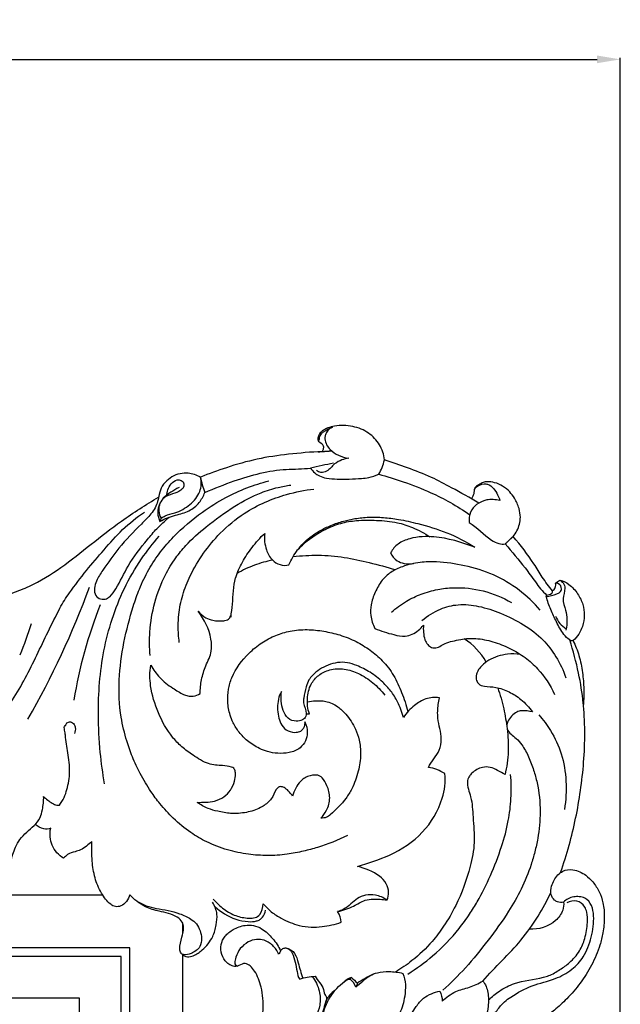
# Model space of a CAD drawing. Units: millimetres. Extents: x -2277 to 5143, y -3282 to 4137.
# Drawn here: x -123 to 58, y 3571 to 3867 of the extents above; entities that cross this region are included whole.
import ezdxf

# ---------------------------------------------------------------- set-up
doc = ezdxf.new("R2010")
doc.units = ezdxf.units.MM
doc.header["$MEASUREMENT"] = 0
doc.styles.add('Arial', font='arial.ttf')
doc.dimstyles.new('Dimension Style 01', dxfattribs={"dimtxt": 10, "dimasz": 7, "dimexe": 0.5, "dimexo": 0.5, "dimgap": 0.25, "dimtad": 1, "dimtoh": 1, "dimdec": 0, "dimzin": 1, "dimdsep": 46, "dimtxsty": 'Arial', "dimcen": 0.5, "dimazin": 0, "dimtfac": 1, "dimtdec": 4, "dimtix": 1, "dimtmove": 1, "dimatfit": 3, "dimfxl": 1, "dimtolj": 1, "dimtzin": 1, "dimarcsym": 0})

# ---------------------------------------------------------------- blocks, each defined once
blk = doc.blocks.new('*D1')
at = {"color": 0, "lineweight": -2, "transparency": 16777216}
for p, q in [((-882.11, 2901.38), (-882.11, 3855.49)), ((-875.11, 3854.99), (50.69, 3854.99)), ((57.69, 2901.38), (57.69, 3855.49))]:
    blk.add_line(p, q, dxfattribs=at)
at = {"color": 0, "transparency": 16777216}
for points in [[(-875.11, 3856.16), (-875.11, 3853.83), (-882.11, 3854.99)], [(50.69, 3856.16), (50.69, 3853.83), (57.69, 3854.99)]]:
    blk.add_solid(points, dxfattribs=at)
at = {"layer": 'Defpoints', "color": 0, "transparency": 16777216}
for p in [(57.69, 3854.99), (-882.11, 2900.88), (57.69, 2900.88)]:
    blk.add_point(p, dxfattribs=at)
at = {"color": 0, "transparency": 16777216, "insert": (-412.21, 3860.35), "char_height": 10, "attachment_point": 5, "style": 'Arial'}
blk.add_mtext('\\A1;940', dxfattribs=at)
blk = doc.blocks.new('RM-009_940_1302')
for p, q in [((314.4, 31), (142.54, 31)), ((322.6, 15.15), (0, 15.15)), ((322.6, -363.63), (322.6, 15.15)), ((319.95, 12.5), (0, 12.5)), ((319.95, -363.63), (319.95, 12.5)), ((307.45, 0), (0, 0)), ((307.45, -363.63), (307.45, 0))]:
    blk.add_line(p, q)
for points, knots in [([(427.36, 148.72), (424.72, 150.39), (419.98, 152.94), (412.95, 156.75), (406.13, 159.34), (401.36, 160.95), (399.04, 161.71), (398.88, 163.32), (397.86, 166.44), (394.39, 170.14), (389.46, 172.06), (384.49, 172.31), (380.89, 170.97), (379.26, 169.32), (379, 168.08), (379.1, 167.43), (379.26, 167.23), (379.73, 166.97), (380.73, 166.51), (380.72, 165.12), (380.52, 164.51), (380.31, 164.24), (376.94, 164.07), (370.42, 163.52), (360.75, 162.15), (351.95, 159.6), (346.36, 157.56), (343.78, 156.56), (344.06, 155), (344.5, 153.45), (345.09, 151.97)], [0, 0, 0, 0, 9.381846, 16.168979, 23.927567, 31.260226, 31.260226, 31.260226, 36.128184, 40.889243, 46.08884, 51.652132, 55.698382, 57.203385, 58.555908, 59.250896, 59.250896, 59.250896, 60.954668, 62.031986, 62.994926, 62.994926, 62.994926, 73.110164, 82.628326, 92.251128, 100.521474, 100.521474, 100.521474, 105.306634, 105.306634, 105.306634, 105.306634]), ([(379.48, 167.53), (379.44, 168.19), (379.71, 169.23), (381.24, 170.65), (382.51, 171.2), (383.47, 171.54), (383.12, 171.39), (382.34, 171.07), (381.67, 170.06), (381.19, 169.08), (381.09, 167.09), (382.44, 164.79), (385.22, 162.93), (387.24, 162.37), (388.33, 162.28), (387.61, 162.19), (386.18, 161.69), (383.71, 160.59), (382.28, 158.35), (380.06, 157.8), (379.04, 158.22), (378.67, 158.53)], [0, 0, 0, 0, 1.974267, 3.049265, 6.11042, 6.11042, 6.11042, 7.279423, 8.547464, 9.611446, 10.622216, 14.28242, 17.254787, 20.508105, 20.508105, 20.508105, 22.633083, 25.139715, 28.415827, 30.149206, 31.596493, 31.596493, 31.596493, 31.596493]), ([(383.75, 160.76), (381.45, 160.26), (379.16, 159.76), (376.86, 159.26), (377.21, 158.75), (377.97, 157.78), (379.63, 156.77), (381.94, 156.1), (386.19, 155.85), (390.46, 156.04), (394.68, 156.33), (396.35, 157.1), (397.34, 157.39), (399.81, 156.75), (405.1, 155.12), (412.31, 152.31), (418.99, 148.96), (422.79, 146.57), (424.66, 145.24)], [0, 0, 0, 0, 7.057583, 7.057583, 7.057583, 8.96765, 10.638432, 12.870677, 16.079423, 23.439827, 25.636261, 28.785283, 28.785283, 28.785283, 36.429972, 45.399098, 51.967998, 58.83702, 58.83702, 58.83702, 58.83702]), ([(333.71, 151.33), (333.74, 151.97), (334.09, 153.3), (335.25, 155.04), (337.04, 156.02), (338.71, 155.27), (338.94, 153.71), (337.06, 151.45), (333.45, 151.52), (331.41, 148.68), (331.1, 146.41), (331.58, 144.86), (331.96, 144.17), (332.34, 144.46), (333.61, 145.24), (335.99, 145.62), (338.46, 146.81), (340.65, 148.26), (342.42, 150.05), (344.02, 152.77), (344.16, 155.14), (343.78, 156.56), (342.63, 157.12), (340.57, 157.87), (337.58, 157.67), (335.12, 156.75), (333.41, 155.3), (331.94, 153.56), (331.28, 150.83), (330.63, 147.84), (328.55, 144.93), (324.66, 141.15), (319.5, 135.79), (315.25, 129.85), (312.61, 125.84), (311.8, 123.22), (312.11, 120.24), (314.9, 119.47), (317.1, 120.97), (319.29, 124.3), (322.13, 130.6), (326.65, 136.41), (330.77, 141.3), (333.1, 143.42), (334.39, 144.5)], [0, 0, 0, 0, 1.920422, 4.0314, 6.226992, 7.609746, 8.889305, 10.454126, 16.01162, 18.106546, 20.421507, 22.803306, 22.803306, 22.803306, 24.234104, 27.220426, 29.868706, 32.476174, 35.045709, 37.396471, 41.823865, 41.823865, 41.823865, 45.727858, 48.152976, 50.783088, 53.4146, 54.87962, 57.5464, 61.773114, 63.958973, 68.15837, 78.080619, 86.224324, 90.068687, 92.342519, 94.586942, 98.149743, 99.281313, 102.368014, 110.093786, 119.932158, 124.277482, 129.33025, 129.33025, 129.33025, 129.33025]), ([(331.96, 144.17), (331.84, 143.85), (331.71, 143.52), (331.59, 143.2), (333.07, 144.08), (335.99, 145.12), (340.36, 146.13), (343.51, 148.63), (344.67, 150.87), (345.09, 151.97), (348.02, 153.18), (353.48, 155.36), (361.63, 157.89), (369.35, 159.1), (374.44, 158.95), (376.86, 159.26)], [0, 0, 0, 0, 1.045343, 1.045343, 1.045343, 6.168911, 10.385401, 14.352729, 17.868534, 17.868534, 17.868534, 27.376138, 35.532284, 43.421443, 50.734582, 50.734582, 50.734582, 50.734582]), ([(387.91, 48.86), (385.02, 47.46), (380.66, 45.75), (374.54, 44.06), (369.51, 43.12), (363.97, 42.74), (357.95, 43.15), (351.78, 44.43), (345.93, 46.68), (340.44, 49.89), (335.72, 53.79), (331.83, 58.04), (328.5, 62.52), (325.72, 67.22), (323.3, 72.32), (321.35, 77.96), (318.57, 89.38), (319.62, 103.27), (322.95, 115.93), (325.44, 123.28), (328.15, 128.81), (331.58, 134.07), (336.85, 140.03), (343.38, 145.61), (352.91, 151.58), (359.86, 154.27), (364.32, 155.41)], [0, 0, 0, 0, 9.634555, 14.012778, 19.053369, 24.963546, 30.632733, 37.120116, 43.82374, 49.349344, 56.159925, 62.096926, 66.621294, 72.885525, 78.462447, 83.525936, 90.809964, 113.461105, 124.660145, 130.171264, 136.665118, 143.101328, 148.98839, 160.453147, 168.799705, 182.641566, 182.641566, 182.641566, 182.641566]), ([(328.67, 102.97), (328.47, 105.31), (328.41, 110.68), (329.78, 118.91), (332.63, 126.4), (336.02, 132.02), (340.05, 136.97), (345.97, 142.24), (353.52, 147.64), (360.82, 151.65), (366.62, 153.41), (369.64, 153.98), (370.92, 154.15)], [0, 0, 0, 0, 7.047737, 16.055518, 24.93505, 30.943475, 35.729777, 43.995207, 54.680177, 63.552613, 68.895688, 72.769074, 72.769074, 72.769074, 72.769074]), ([(426.38, 153.42), (427.17, 153.94), (428.36, 154.64), (430.42, 154.45), (431.91, 153.19), (433, 151.44), (433.58, 150.15), (433.74, 149.57), (432.43, 149.79), (429.92, 150.05), (426.7, 148.55), (424.6, 146.14), (424.4, 143.96), (424.48, 142.94), (426.95, 141.47), (429.38, 138.58), (433.19, 136.48), (434.71, 136.4), (435.32, 136.47), (437.38, 134.13), (440.48, 130.38), (443.91, 125.78), (445.89, 122.9), (447.15, 121.69), (447.77, 121.09)], [0, 0, 0, 0, 2.835369, 3.894996, 6.078261, 8.36076, 10.204283, 10.204283, 10.204283, 14.220676, 17.574239, 20.476165, 23.654368, 23.654368, 23.654368, 32.239619, 34.697863, 36.60042, 36.60042, 36.60042, 45.936134, 51.182142, 53.813324, 56.405086, 56.405086, 56.405086, 56.405086]), ([(447.67, 120.68), (447.7, 120.82), (447.74, 120.95), (447.77, 121.09), (448.3, 121.15), (449.01, 121.32), (449.47, 121.82), (449.49, 121.96), (449.49, 122.1), (449.49, 122.24), (449.49, 122.38), (448.38, 123.69), (446.51, 126.36), (443.01, 132.11), (439.98, 136.11), (437.7, 138.72), (438.6, 139.79), (439.6, 141.7), (439.99, 144.67), (439.51, 147.38), (438.36, 149.95), (436.65, 152.26), (434.65, 153.93), (432.26, 154.97), (430.24, 155.2), (428.57, 155.05), (427.41, 154.2), (426.42, 153.68), (425.94, 152.75), (426, 151.49), (425.48, 150.53), (425.21, 150.05)], [0, 0, 0, 0, 0.420588, 0.420588, 0.420588, 2.066051, 2.443285, 2.443285, 2.443285, 2.859067, 2.859067, 2.859067, 7.996088, 12.651245, 23.033216, 23.033216, 23.033216, 27.201561, 29.338847, 31.939287, 35.373128, 37.732035, 40.50901, 43.136537, 45.462588, 46.565464, 48.094149, 49.622835, 49.7455, 51.396864, 53.048227, 53.048227, 53.048227, 53.048227]), ([(337.42, 106.91), (337.21, 108.55), (337.04, 111.34), (337.26, 116.11), (338.29, 121.25), (341.77, 129.9), (347.89, 138.53), (356.17, 145.46), (363.08, 149.14), (370.11, 151.64), (375.09, 152.64), (377.86, 152.98)], [0, 0, 0, 0, 4.963396, 8.353283, 14.318621, 20.596292, 36.26283, 45.655567, 52.82041, 59.61974, 68.010537, 68.010537, 68.010537, 68.010537]), ([(274.8, 105.02), (273.85, 104.81), (271.61, 104.46), (267.49, 104.58), (263.22, 105.52), (259.45, 107.3), (256.82, 109.6), (255.1, 112.69), (255.26, 116.39), (256.97, 119.52), (259.42, 121.16), (261.96, 121.34), (263.28, 121.18), (264.06, 120.93), (264.16, 120.34), (264.77, 119.24), (266.9, 118.67), (269.17, 118.29), (272.7, 118.36), (277.02, 118.79), (282.16, 120.08), (287.36, 121.69), (294.13, 124.39), (302.11, 129.29), (310.92, 136.41), (320.42, 143.84), (327.39, 148.3), (331.21, 150.54)], [0, 0, 0, 0, 2.938492, 6.768329, 12.309521, 15.980174, 19.171124, 22.732507, 26.250511, 29.935927, 33.120456, 34.888641, 37.265202, 37.265202, 37.265202, 39.118693, 40.627789, 43.726059, 46.066668, 51.178132, 56.721064, 61.951283, 67.497583, 78.547246, 89.939689, 101.454856, 114.727204, 114.727204, 114.727204, 114.727204]), ([(331.52, 148.47), (331.15, 147.64), (330.77, 145.82), (331.19, 144.01), (331.59, 143.2)], [0, 0, 0, 0, 2.720534, 5.441068, 5.441068, 5.441068, 5.441068]), ([(238.35, 57.4), (241.29, 58.07), (247.13, 59.71), (258.13, 63.97), (268.26, 69.52), (277.18, 76.9), (282.75, 83.03), (287.47, 89.62), (292.53, 98.42), (296.84, 107.84), (300.72, 115.64), (302.85, 119.55), (305.54, 123.32), (309.41, 128.47), (314.82, 134.74), (320.26, 140.98), (324.62, 144.45), (326.92, 146.04)], [0, 0, 0, 0, 9.039745, 18.184729, 35.366486, 43.499436, 52.807482, 60.171008, 67.768531, 83.253905, 91.199491, 93.907228, 96.650824, 105.067042, 113.246279, 121.489103, 129.874517, 129.874517, 129.874517, 129.874517]), ([(375.89, 89.01), (376.72, 89.21), (378.55, 89.45), (381.77, 89.32), (384.96, 87.89), (387.96, 84.9), (390.24, 81.52), (391.6, 77.33), (392.1, 73.01), (391.29, 68.01), (389.7, 63.52), (386.94, 59.03), (384.17, 56.27), (381.66, 54.18), (380.48, 54.1), (379.97, 54.05), (380.59, 54.79), (381.58, 56.13), (382.64, 58.82), (382.7, 61.5), (381.69, 64.11), (380.81, 65.82), (379.15, 67.25), (377.06, 66.96), (375.16, 66.35), (372.9, 64.46), (371.9, 62.37), (371.47, 60.67), (371.12, 61.28), (370.3, 62.2), (369.11, 63.29), (367.91, 63.69), (366.26, 63), (365.88, 60.89), (364.19, 58.82), (361.6, 56.88), (357.53, 55.66), (353.11, 55.34), (349.24, 56.05), (345.8, 56.98), (343.79, 58.09), (342.8, 58.83), (344.52, 58.88), (347.39, 58.79), (350.84, 60.3), (352.94, 62.45), (354.03, 64.9), (354.37, 67.05), (354.22, 68.42), (353.76, 69.16), (352.46, 69.68), (349.94, 69.94), (345.75, 70.15), (341.81, 72.87), (338.15, 75.37), (334.26, 79.5), (330.88, 85.6), (328.59, 93.06), (328.49, 97.98), (328.87, 100.03), (329.64, 98.75), (331.48, 96.03), (335.07, 93.38), (337.93, 91.53), (340.05, 90.77), (341.82, 90.63), (343.06, 91.16), (343.72, 91.51), (343.67, 92.9), (343.99, 95.81), (345.28, 100.01), (347.38, 103.87), (346.87, 109.84), (345, 113.77), (343.13, 116.24), (343.78, 115.48), (345.09, 114.25), (347.84, 113.34), (350.17, 113.24), (352.18, 113.71), (352.77, 114.47), (352.87, 114.96), (352.99, 114.77), (352.93, 114.41), (353.07, 115.78), (353.64, 119.69), (353.59, 123.84), (354.83, 127.91), (356.32, 131.17), (359.26, 135.57), (361.69, 138.38), (363.08, 139.66), (362.88, 137.98), (363.18, 135.08), (365.01, 131.69), (367.61, 130), (369.49, 129.99), (370.37, 130.18), (371.07, 131.77), (372.77, 134.88), (376.14, 138.17), (379.61, 140.53), (383.03, 142.11), (386.58, 143.4), (390.4, 144.15), (394.41, 144.63), (398.8, 144.47), (403.73, 143.84), (410.12, 142.4), (417.99, 140.07), (423.52, 137.15), (426.19, 135.46), (422.25, 137), (416.98, 138.57), (410.29, 138.76), (406.61, 138.18), (403.12, 136.76), (401.46, 134.84), (400.9, 133.83), (401.26, 132.83), (402.49, 131.39), (405.12, 130.45), (406.83, 130.43), (407.77, 130.59)], [0, 0, 0, 0, 2.555208, 5.552781, 9.545507, 12.80779, 18.167011, 21.680406, 25.924168, 31.12291, 36.806987, 40.075741, 46.950617, 48.288771, 50.013322, 50.013322, 50.013322, 52.949817, 54.888023, 58.741036, 60.607439, 63.417332, 64.239136, 67.23694, 68.865694, 70.539534, 75.741827, 75.741827, 75.741827, 77.818128, 79.452126, 80.527369, 81.476579, 84.491534, 86.198559, 89.515917, 94.03925, 98.795172, 102.743602, 105.761312, 109.503465, 109.503465, 109.503465, 114.729032, 117.862421, 120.606301, 123.58414, 125.82338, 127.092476, 127.639822, 128.367863, 131.100283, 135.386179, 140.659129, 144.955703, 148.933561, 157.392072, 165.87236, 172.071396, 172.071396, 172.071396, 176.618955, 181.694007, 185.426573, 186.791301, 188.408263, 190.67657, 190.67657, 190.67657, 194.880888, 199.311405, 203.99352, 207.614002, 216.864685, 216.864685, 216.864685, 219.868914, 222.127067, 225.401065, 226.890666, 228.085463, 228.179189, 228.26033, 228.595525, 228.618405, 232.500742, 240.471412, 240.662162, 245.642455, 250.975669, 256.665504, 256.665504, 256.665504, 261.719963, 265.229955, 267.968498, 270.66959, 270.66959, 270.66959, 275.921127, 281.163513, 284.69293, 288.474711, 292.460438, 295.980725, 300.130385, 304.556003, 309.12161, 315.052319, 324.183709, 333.686965, 333.686965, 333.686965, 346.41985, 349.938169, 353.708833, 357.56219, 361.063103, 361.063103, 361.063103, 364.233429, 366.447266, 369.30065, 369.30065, 369.30065, 369.30065]), ([(373.03, 134.78), (374.22, 136.02), (376.78, 138.28), (381.14, 140.95), (385.77, 142.78), (391.03, 143.71), (396.75, 143.62), (402.46, 143.17), (407.88, 141.41), (411.02, 139.7), (412.72, 138.65)], [0, 0, 0, 0, 5.153668, 10.193583, 15.281459, 20.04926, 26.112631, 32.42175, 37.153178, 43.123501, 43.123501, 43.123501, 43.123501]), ([(314.99, 64.45), (314.43, 67.57), (313.47, 74.46), (312.99, 84.63), (313.32, 94.84), (314.61, 104.46), (317.05, 113.96), (320.76, 123.29), (325.6, 131.65), (329.5, 136.63), (331.41, 138.78)], [0, 0, 0, 0, 9.495724, 20.846898, 30.518015, 40.134537, 49.916267, 59.872075, 70.180868, 78.814601, 78.814601, 78.814601, 78.814601]), ([(365.46, 131.61), (363.59, 131.25), (359.92, 130.21), (356.47, 128.59), (354.82, 127.64)], [0, 0, 0, 0, 5.701353, 11.402707, 11.402707, 11.402707, 11.402707]), ([(371.63, 132.67), (374.13, 132.96), (379.25, 133.24), (386.95, 132.65), (394.65, 130.84), (399.77, 129.54), (402.38, 128.75)], [0, 0, 0, 0, 7.545768, 15.391177, 23.082006, 31.246875, 31.246875, 31.246875, 31.246875]), ([(445.85, 116.54), (443.95, 118.79), (439.64, 122.9), (431.87, 127.53), (423.35, 130.08), (415.91, 131.21), (409.57, 131.09), (404.88, 129.96), (400.95, 128.15), (398.03, 125.52), (396.24, 122.04), (394.86, 118.47), (394.83, 114.66), (395.52, 112.32), (396.13, 111.11), (398, 110.27), (401, 109.43), (404.87, 108.48), (408.17, 109.47), (409.85, 110.97), (410.75, 112.12), (410.69, 110.66), (410.72, 108.5), (411.89, 106.25), (413, 105.41), (414.92, 104.96), (416.86, 106.66), (419.53, 107.27), (422.6, 108.02), (426.73, 108.25), (431.76, 107.22), (436.74, 105.25), (441.3, 102.52), (446.23, 98.14), (448.88, 94.09), (450.15, 91.28)], [0, 0, 0, 0, 8.836415, 17.796868, 26.897109, 35.386745, 40.344171, 45.831059, 49.774242, 53.241896, 57.420593, 61.441979, 64.616001, 68.689253, 68.689253, 68.689253, 74.740129, 78.199385, 80.390049, 84.789024, 84.789024, 84.789024, 89.252115, 90.939603, 92.379872, 93.220404, 96.811561, 99.091872, 101.638482, 106.200822, 111.445907, 116.896072, 122.255309, 127.327888, 136.57794, 136.57794, 136.57794, 136.57794]), ([(451.96, 37.77), (452.9, 40.47), (454.58, 45.86), (456.58, 54.08), (458.03, 62.41), (459, 71.01), (459.3, 78.37), (459.13, 84.29), (458.68, 90.28), (457.44, 98.08), (455.76, 104.37), (454.7, 107.64), (454.01, 108.07), (452.41, 109.73), (450.76, 112.98), (448.89, 116.73), (448.03, 119.35), (447.67, 120.68), (448.74, 120.8), (450.18, 121.07), (451.8, 121.94), (452.23, 122.59), (452.26, 122.97), (452.19, 123.27), (452.12, 123.56), (452.05, 123.85), (451.71, 124.4), (451.07, 124.71), (450.43, 124.73), (450.88, 125.01), (451.34, 125.29), (451.79, 125.57), (452.8, 125.44), (454.8, 124.27), (457.17, 121.65), (458.8, 118.42), (459.24, 114.99), (458.57, 111.08), (457.01, 108.62), (455.74, 107.47), (456.39, 105.99), (457.68, 102.85), (458.63, 97.92), (458.98, 92.97), (458.92, 89.77), (458.81, 88.22)], [0, 0, 0, 0, 8.572579, 16.920065, 25.368284, 33.943591, 42.855328, 47.467511, 51.709312, 60.840135, 71.174945, 71.174945, 71.174945, 73.597995, 77.985287, 82.054133, 86.200431, 86.200431, 86.200431, 89.443983, 90.530222, 91.655589, 91.655589, 91.655589, 92.555061, 92.555061, 92.555061, 94.47554, 94.47554, 94.47554, 96.078418, 96.078418, 96.078418, 99.048103, 102.942677, 106.542095, 109.797167, 113.179293, 118.304435, 118.304435, 118.304435, 123.170905, 128.394222, 133.358573, 138.007291, 138.007291, 138.007291, 138.007291]), ([(449.49, 122.38), (449.86, 122.62), (450.52, 123.33), (450.53, 124.29), (450.43, 124.73)], [0, 0, 0, 0, 1.352834, 2.705667, 2.705667, 2.705667, 2.705667]), ([(451.79, 125.57), (452.12, 125.31), (452.44, 125.05), (452.76, 124.79), (453.09, 124.29), (453.48, 122.71), (452.22, 119.91), (453.5, 116.82), (454, 113.67), (453.76, 111.64), (453.55, 110.57)], [0, 0, 0, 0, 1.241475, 1.241475, 1.241475, 2.93212, 6.121954, 9.698835, 12.476655, 15.750359, 15.750359, 15.750359, 15.750359]), ([(401.14, 115.93), (402.53, 117.17), (405.38, 119.28), (410.1, 121.56), (414.91, 122.91), (421.18, 123.59), (428.88, 122.74), (434.54, 120.41), (437.19, 118.86)], [0, 0, 0, 0, 5.588722, 10.569619, 15.700693, 20.485554, 29.463328, 38.681836, 38.681836, 38.681836, 38.681836]), ([(410.32, 113.48), (412.01, 114.86), (415.44, 117.04), (421.4, 118.57), (427.65, 117.91), (434.23, 115.69), (440.87, 112.46), (446.62, 108.09), (450.86, 102.53), (452.79, 98.48), (453.58, 96.28)], [0, 0, 0, 0, 6.558504, 12.042745, 18.226324, 25.142119, 32.869747, 40.293443, 46.656639, 53.679412, 53.679412, 53.679412, 53.679412]), ([(399.82, 29.52), (400.15, 30.24), (400.5, 31.92), (399.73, 34.66), (396.58, 37.72), (393.27, 38.96), (390.97, 39.61), (394.22, 40.61), (401.32, 42.78), (411.06, 49.16), (416.53, 58.49), (417.53, 64.96), (417.17, 67.47), (416.42, 67.93), (414.88, 68.84), (413.12, 69.17), (412.26, 69.31), (413.11, 71.19), (415.53, 73.47), (416.54, 78.9), (415.07, 82.69), (414.99, 86.86), (415.25, 88.9), (415.54, 90.2), (414.19, 90.54), (411.43, 90.2), (407.71, 87.86), (405.6, 85.79), (404.75, 84.36), (404.3, 85.97), (403.3, 88.74), (401.08, 92.29), (398.32, 95.28), (394.89, 97.98), (391.26, 99.82), (386.95, 101.26), (382.03, 100.51), (378.23, 97.99), (376.19, 95.54), (375.34, 93.16), (374.88, 90.89), (374.58, 88.09), (375.91, 86.11), (375.29, 84.18), (374.07, 83.42), (372.29, 82.99), (369.87, 83.92), (368.01, 87.36), (367.95, 90.22), (368.09, 92.15), (367.3, 90.68), (366.68, 88.08), (367.19, 84.82), (367.78, 82.38), (369.45, 80.41), (371.73, 79.75), (373.52, 79.97), (374.55, 80.73), (375.15, 81.74), (375.21, 82.59), (375.17, 83.05), (375.64, 82.04), (376.08, 80.06), (375.48, 77.21), (373.61, 74.81), (370.5, 73.61), (367.11, 73.47), (364.07, 73.97), (360.95, 75.19), (357.97, 77.08), (355.35, 79.79), (353.65, 82.45), (352.44, 85.54), (351.84, 88.96), (352.05, 92.78), (353.62, 98.08), (357.23, 102.88), (362.04, 106.89), (366.29, 109.1), (370.9, 110.47), (375.82, 110.9), (380.82, 110.33), (385.79, 109.23), (390.47, 107.29), (394.79, 104.7), (398.67, 101.33), (402.02, 97.06), (404.31, 91.75), (405.57, 88.06), (406.08, 86.13)], [0, 0, 0, 0, 2.373265, 5.07976, 8.134269, 15.36773, 15.36773, 15.36773, 25.55758, 37.614213, 49.580677, 57.064356, 57.064356, 57.064356, 59.712018, 62.359681, 62.359681, 62.359681, 68.510051, 71.918048, 78.274884, 80.390033, 84.39677, 84.39677, 84.39677, 88.533826, 92.468278, 97.386057, 97.386057, 97.386057, 102.378802, 106.229502, 109.795923, 114.660658, 119.152959, 122.08717, 128.013963, 133.685969, 135.390244, 137.605526, 141.072624, 142.509175, 145.841549, 147.461501, 148.161711, 150.078644, 152.759429, 155.491651, 161.271541, 161.271541, 161.271541, 166.309936, 168.94766, 171.204337, 173.73547, 176.423938, 178.022428, 179.094924, 180.109563, 181.52679, 181.52679, 181.52679, 184.886176, 187.432892, 190.110536, 193.712954, 197.126263, 200.267963, 202.861813, 207.192417, 210.73098, 214.135079, 216.59542, 220.68271, 224.423338, 228.047146, 237.12359, 242.043555, 246.845472, 251.347704, 256.486683, 261.513235, 266.439493, 271.711984, 276.645687, 281.520666, 287.071735, 292.804534, 298.779954, 298.779954, 298.779954, 298.779954]), ([(439.86, 103.31), (438.59, 103.47), (436.28, 103.49), (433.09, 102.83), (430.38, 101.67), (428.42, 100.08), (427.15, 98.61), (426.6, 97.08), (426.51, 95.63), (427.41, 94.14), (429.61, 93.58), (432.75, 93.58), (436.56, 92.14), (440.39, 89.75), (442.55, 87.37), (443.54, 86), (442.46, 86.22), (440.8, 86.58), (438.59, 86), (437.15, 84.78), (436.18, 83.42), (435.66, 82.08), (435.93, 81.32), (435.87, 80.91), (436.36, 79.75), (438.45, 78.39), (440.67, 75.82), (442.43, 72.5), (443.85, 68.66), (445.41, 63.16), (446.05, 56.25), (445.4, 49.27), (444.28, 44.02), (442.78, 38.87), (440.29, 32.8), (435.93, 25.18), (430.21, 17.36), (423.78, 9.3), (418.97, 4.54), (416.6, 2.43)], [0, 0, 0, 0, 3.8321, 6.866979, 9.775313, 12.538886, 14.490001, 15.469251, 17.453284, 18.610168, 20.465856, 23.937119, 28.145188, 32.380611, 37.543399, 37.543399, 37.543399, 40.945228, 42.378168, 44.3633, 46.368032, 47.547259, 48.431614, 48.666344, 48.813181, 52.663303, 55.211176, 59.375985, 63.67689, 67.583176, 76.453437, 84.39219, 88.549181, 92.534403, 100.496853, 108.175346, 118.818103, 129.551259, 139.075676, 139.075676, 139.075676, 139.075676]), ([(375.54, 85.44), (375.86, 85.44), (376.18, 85.43), (376.5, 85.43), (375.99, 86.91), (375.65, 89.96), (376.6, 94.19), (379.2, 97.24), (382.76, 98.94), (387.06, 99.12), (391.54, 97.62), (395.68, 94.88), (398.09, 92.43), (399.13, 91.06)], [0, 0, 0, 0, 0.959295, 0.959295, 0.959295, 5.613691, 10.121522, 13.630981, 17.319837, 21.729522, 26.248192, 31.355753, 36.508802, 36.508802, 36.508802, 36.508802]), ([(433.09, 93.25), (433.8, 91.19), (434.93, 87.12), (436.03, 80.72), (436.44, 74.06), (435.78, 69.46), (435.27, 67.17), (434.57, 67.7), (433.1, 68.39), (430.89, 69.55), (428.02, 69.48), (425.84, 68.2), (424.57, 66.76), (424.05, 65.88), (423.77, 63.81), (425.41, 60.06), (425.6, 53.94), (426.41, 46.89), (424.52, 37.84), (421.5, 29.32), (417.22, 21.94), (412.92, 16.29), (408.06, 11.64), (404.11, 8.92), (402.41, 7.89)], [0, 0, 0, 0, 6.543454, 12.634745, 19.46759, 26.503372, 26.503372, 26.503372, 29.06298, 31.492428, 33.789011, 37.48447, 38.693985, 39.695604, 40.353754, 45.126782, 51.258201, 58.886855, 66.177966, 78.778263, 85.960066, 91.651687, 100.064741, 106.03231, 106.03231, 106.03231, 106.03231]), ([(246.93, 48.76), (245.46, 46.77), (244.02, 43.99), (243.32, 39.89), (243.85, 38.2), (244.18, 37.19), (245.85, 37.06), (248.99, 37.53), (253, 37.7), (255.91, 38.72), (258.51, 40.26), (259.93, 42), (260.61, 43.28), (260.92, 41.86), (261.36, 40.46), (262.08, 39.19), (264.13, 39), (267.28, 39.72), (270.58, 42.15), (272.32, 44.37), (273.84, 46.87), (275.44, 51.27), (276.77, 54.88), (277.89, 57.31), (277.91, 55.36), (278.33, 51.64), (280.13, 46.65), (282.91, 42.82), (285.5, 41.37), (286.79, 41.05), (287.13, 42.53), (287.85, 44.83), (290, 48.74), (293.25, 51.08), (295.74, 53.97), (296.44, 57.21), (296.74, 59.24), (296.67, 60.62), (297.43, 59.83), (298.55, 59.02), (300.11, 58.03), (300.91, 57.98), (301.4, 57.95), (301.88, 58.72), (302.9, 60.2), (303.98, 63.58), (304.78, 68.07), (303.95, 73.62), (303.33, 77.73), (303.02, 80.45), (302.72, 81.77), (303.35, 82.02), (303.43, 82.37), (303.67, 82.77), (304.18, 82.99), (304.78, 83.04), (305.4, 82.74), (305.92, 82.18), (306.32, 81.05), (306.14, 80.1), (305.93, 79.55)], [0, 0, 0, 0, 7.432621, 9.179483, 12.4504, 12.4504, 12.4504, 17.444817, 21.965116, 24.411326, 26.637473, 30.978116, 30.978116, 30.978116, 35.333309, 35.333309, 35.333309, 41.474356, 44.70025, 47.459175, 49.921781, 53.441697, 61.466549, 61.466549, 61.466549, 67.317097, 72.605215, 77.293674, 81.273276, 81.273276, 81.273276, 85.827829, 88.5194, 94.479633, 97.553618, 99.983433, 103.997032, 103.997032, 103.997032, 107.300098, 108.074616, 109.568135, 109.568135, 109.568135, 112.336649, 114.817178, 120.22332, 125.979979, 131.334376, 132.829831, 134.325285, 134.587337, 134.977876, 135.368416, 135.956364, 136.544311, 137.207995, 137.871678, 138.894589, 140.653165, 140.653165, 140.653165, 140.653165]), ([(445.4, 85.11), (446.72, 83.64), (449.49, 80.02), (452.55, 73.3), (453.89, 65.16), (453.57, 59.52), (453.11, 56.72)], [0, 0, 0, 0, 5.935509, 13.615391, 21.970106, 30.48038, 30.48038, 30.48038, 30.48038]), ([(406.08, 7.27), (408.68, 8.92), (414.29, 13), (420.38, 19.24), (424.51, 24.99), (427.74, 30.23), (431.1, 36.94), (434.23, 45.1), (436.34, 52.88), (437.23, 60.16), (437.15, 64.81), (436.96, 67.19)], [0, 0, 0, 0, 9.225989, 20.749088, 26.063073, 30.429705, 39.200074, 48.551549, 56.614479, 63.335425, 70.515976, 70.515976, 70.515976, 70.515976]), ([(324.32, 29.46), (325.29, 28.76), (327.31, 27.72), (330.65, 26.85), (334.11, 26.48), (337.58, 25.46), (340.52, 24.17), (342.7, 22.43), (343.75, 20.29), (344.24, 17.96), (343.81, 15.04), (341.28, 13.47), (339.19, 12.88), (338.09, 13.27), (337.94, 13.54), (337.69, 13.94), (337.38, 15.53), (338.2, 18.19), (338.88, 20.81), (338.36, 23.14), (335.91, 25.21), (331.8, 25.97), (327.6, 27.12), (324.68, 29.09), (323.19, 30.35), (322.55, 31.11), (322.35, 30.37), (321.68, 28.98), (320.09, 27.66), (318.2, 27.35), (315.96, 28.66), (313.78, 31.7), (311.9, 36.16), (311.11, 41.47), (311.07, 45.1), (311.17, 47.05), (310.11, 46.19), (308.6, 44.71), (305.93, 43.96), (303.99, 43.48), (303.07, 42.41), (302.68, 42.05), (301.17, 42.94), (298.75, 45.71), (298.4, 49.37), (298.79, 51.08), (298.15, 50.78), (296.39, 50.65), (294.9, 51.57), (294.16, 52.22)], [0, 0, 0, 0, 3.583691, 6.749562, 10.365257, 13.935012, 17.646143, 19.898258, 22.22218, 24.579196, 27.15267, 30.494832, 32.864942, 33.731647, 33.731647, 33.731647, 35.037996, 38.648593, 41.736482, 43.276559, 45.402873, 51.123212, 55.476078, 58.568563, 61.466925, 61.466925, 61.466925, 63.766716, 65.968822, 67.562436, 69.156408, 73.569351, 78.57301, 83.672664, 89.507651, 89.507651, 89.507651, 93.717132, 95.46778, 97.882371, 99.521552, 99.521552, 99.521552, 104.774302, 110.027052, 110.027052, 110.027052, 112.131409, 115.072908, 115.072908, 115.072908, 115.072908]), ([(377.37, 6.57), (378.35, 5.27), (379.69, 2.43), (379.9, -1.84), (378.48, -6.03), (375.45, -8.03), (374.57, -10.48), (374.7, -11.82), (375.52, -13), (377.15, -13.04), (378.49, -12.2), (379.96, -10.37), (380.18, -7.06), (380.85, -3.21), (383.04, 1.18), (385.73, 4.27), (388.09, 5.72), (388.72, 5.75), (388.86, 5.93), (388.99, 6.1), (389.12, 6.27), (389.73, 5.68), (390.33, 5.09), (390.93, 4.5), (390.78, 4.12), (390.63, 3.75), (390.48, 3.37), (391.86, 4.51), (393.71, 6.44), (397.24, 7.93), (400.67, 8.08), (403.24, 7.86), (404.6, 7.46), (405.47, 5.27), (405.5, 1.08), (403.78, -4.86), (401.83, -8.21), (400.6, -9.86), (401.67, -9.62), (403.53, -8.9), (406.28, -6.29), (408.13, -3), (410.47, 0.02), (413.15, 1.43), (414.82, 1.97), (415.73, 2.09), (416.12, 1.15), (416.4, 0.14), (416.41, -0.88), (416.95, -0.27), (418.27, 0.76), (420.93, 2.41), (424.67, 3.18), (427.31, 4.41), (428.59, 5.16), (429.41, 4.2), (430.36, 1.64), (430.28, -2.98), (429.55, -6.25), (428.87, -8.05), (430.46, -6.83), (432.35, -4.31), (434.77, -1.17), (438.37, 1.29), (443.31, 4.08), (449.98, 5.45), (455.35, 8.31), (459.31, 12.6), (461.39, 18.33), (462.14, 23.63), (461.5, 27.9), (459.77, 30.05), (457.56, 30.57), (455.31, 30.52), (453.66, 29.67), (452.86, 28.85), (452.27, 28.75), (451.21, 28.74), (449.86, 29.57), (448.85, 31.29), (449.16, 34.12), (450.59, 36.64), (452.86, 38.54), (456.13, 38.9), (459.25, 37.34), (461.88, 34.84), (463.67, 32.04), (464.9, 28.4), (465.21, 24.21), (464.8, 19.94), (463.67, 15.03), (461.39, 9.91), (458, 4.49), (454.16, 0.01), (448.43, -5.21), (440.02, -10.53), (428.57, -15.74), (420.47, -18.61), (416.31, -19.94), (417.52, -20.04), (418.71, -20.27), (419.86, -20.62)], [0, 0, 0, 0, 4.876924, 9.225793, 12.651312, 17.761221, 19.407447, 20.210661, 21.770203, 23.334395, 24.622506, 26.543132, 30.092842, 34.314289, 38.302216, 44.64188, 46.480961, 46.480961, 46.480961, 47.14048, 47.14048, 47.14048, 49.669896, 49.669896, 49.669896, 50.884144, 50.884144, 50.884144, 56.29183, 58.709993, 62.233399, 66.465262, 66.465262, 66.465262, 73.416571, 78.761751, 84.933316, 84.933316, 84.933316, 88.241225, 90.79666, 96.152271, 99.477273, 102.244218, 104.907444, 104.907444, 104.907444, 107.976725, 107.976725, 107.976725, 110.409982, 113.004399, 117.286462, 121.718296, 121.718296, 121.718296, 125.475739, 129.701634, 135.472464, 135.472464, 135.472464, 141.453818, 144.900941, 147.285965, 154.518041, 161.788401, 167.488469, 172.579651, 179.009403, 185.491816, 188.632686, 191.688415, 193.399626, 195.091354, 198.56637, 198.56637, 198.56637, 200.441243, 201.498135, 203.328881, 206.016865, 209.903021, 211.718612, 214.856633, 219.137345, 222.004577, 225.629725, 229.063513, 233.429862, 238.160937, 241.928169, 248.49418, 254.880988, 261.066255, 266.136176, 278.128717, 290.759615, 303.860992, 303.860992, 303.860992, 307.48132, 307.48132, 307.48132, 307.48132]), ([(347.61, 29.74), (348.58, 28.61), (350.67, 26.69), (354.33, 24.61), (357.59, 24.01), (360.18, 24.03), (362.22, 25.39), (362.53, 27.28), (362.63, 28.37), (363.37, 27.51), (365.03, 25.82), (368.66, 23.57), (372.71, 21.9), (376.91, 21.25), (381.2, 21.5), (384.19, 22.18), (386.06, 22.83), (385.98, 23.96), (385.59, 25.06), (384.98, 26.02)], [0, 0, 0, 0, 4.470351, 8.477366, 12.450861, 14.380009, 16.069225, 19.495323, 19.495323, 19.495323, 22.910302, 26.504908, 32.311555, 35.943759, 39.195981, 45.125495, 45.125495, 45.125495, 48.523772, 48.523772, 48.523772, 48.523772]), ([(384.98, 26.02), (385.54, 26.2), (386.59, 26.58), (388.94, 28.1), (390.82, 30.29), (393.88, 31.15), (396.64, 31.15), (398.76, 30.21), (399.82, 29.52), (398.43, 29.69), (396.23, 29.91), (392.72, 29.51), (389.52, 27.28), (386.63, 26.42), (384.98, 26.02)], [0, 0, 0, 0, 1.759393, 3.337661, 8.512866, 9.900804, 12.865221, 16.66138, 16.66138, 16.66138, 20.880085, 23.239015, 27.144375, 32.249679, 32.249679, 32.249679, 32.249679]), ([(428.59, 5.16), (432.27, 9.4), (438.68, 15.15), (445.2, 24.36), (447.9, 29.3), (449.04, 31.72)], [0, 0, 0, 0, 16.845156, 25.701652, 33.716657, 33.716657, 33.716657, 33.716657]), ([(338.17, 13.32), (338.61, 12.86), (339.78, 12.23), (342.17, 12.79), (344.89, 14.79), (347.53, 17.97), (348.55, 21.89), (348.94, 24.79), (348.31, 27.12), (347.77, 28.25), (347.43, 28.82)], [0, 0, 0, 0, 1.922516, 3.739268, 7.005391, 12.124164, 15.749905, 19.070588, 20.833201, 22.841201, 22.841201, 22.841201, 22.841201]), ([(348.06, 27.59), (349.89, 25.89), (353.16, 23.86), (357.67, 22.92), (360.17, 23), (361.63, 23.55), (362.79, 24.57), (363.23, 25.66), (363.32, 26.44)], [0, 0, 0, 0, 7.487987, 11.248354, 13.753649, 14.870788, 15.914595, 18.275244, 18.275244, 18.275244, 18.275244]), ([(430.28, -0.52), (431.29, 0.48), (433.71, 2.38), (439.16, 5.28), (444.49, 5.61), (449.08, 6.95), (451.74, 8.51), (455, 10.8), (457.74, 13.94), (459.48, 18.15), (460.04, 22.15), (460.07, 25.41), (459.14, 27.87), (456.9, 29.69), (454.73, 29.16), (453.8, 28.68)], [0, 0, 0, 0, 4.261436, 9.285557, 18.205502, 19.90352, 23.728434, 27.319962, 31.906602, 36.036095, 40.871099, 43.988341, 45.682573, 48.722023, 51.861685, 51.861685, 51.861685, 51.861685]), ([(452.86, 28.85), (452.97, 28.05), (452.68, 25.95), (449.63, 21.81), (445.39, 20.59), (442.56, 20.73)], [0, 0, 0, 0, 2.432035, 6.260937, 14.782038, 14.782038, 14.782038, 14.782038]), ([(338.09, -76.07), (337.98, -74.31), (337.93, -70.55), (338.37, -64.92), (339.52, -59.22), (341.18, -53.98), (343.18, -48.29), (345.81, -42.98), (348.41, -37.31), (352.78, -30.36), (357.04, -23.42), (360.3, -16.17), (361.89, -10.28), (362.81, -3.72), (362.43, 2.87), (360.72, 7.31), (358.93, 9.71), (357.45, 10.52), (355.94, 10.26), (354.58, 9.29), (352.87, 9.84), (351.24, 10.88), (350.01, 13.14), (349.69, 16.07), (351.12, 18.86), (353.71, 20.92), (356.75, 21.98), (359.77, 22.01), (362.79, 20.76), (364.99, 18.52), (366.87, 16.22), (367.53, 14.88), (367.84, 14.23), (367.66, 13.89), (367.49, 13.55), (367.32, 13.22), (366.89, 14.2), (366.01, 15.49), (364.36, 16.77), (362.75, 17.57), (360.5, 17.82), (357.91, 16.97), (355.61, 15.08), (354.48, 12.7), (354.02, 10.99), (354.15, 10.22), (354.28, 10.07), (354.51, 9.94), (354.73, 9.81), (354.96, 9.68)], [0, 0, 0, 0, 5.294881, 11.269565, 16.927864, 22.677629, 27.767908, 35.015304, 40.417228, 46.500069, 59.601948, 64.797559, 70.349854, 77.828189, 84.661673, 89.928635, 91.926192, 93.649088, 94.616166, 96.625992, 98.147758, 99.633779, 102.505305, 105.506803, 108.30597, 111.513551, 115.305118, 117.834868, 120.452125, 124.86613, 127.180112, 129.336462, 129.336462, 129.336462, 130.472979, 130.472979, 130.472979, 133.713327, 135.034152, 136.734487, 139.04866, 141.663974, 144.797721, 147.73079, 149.476122, 150.035208, 150.035208, 150.035208, 150.811777, 150.811777, 150.811777, 150.811777]), ([(367.84, 14.23), (368.02, 14.51), (368.51, 14.96), (369.15, 15.12), (369.46, 15.1), (369.76, 15.06), (370.61, 14.76), (372.05, 12.33), (372.64, 9.11), (373.05, 6.37), (373.61, 5.7), (375.07, 6.28), (376.65, 6.53), (378.21, 6.61), (378.96, 5.21), (380.82, 3.81), (380.97, 1.08), (381.85, 0.26), (380.99, -2.35), (380, -5.98), (378.45, -9.05), (377.33, -10.31)], [0, 0, 0, 0, 1.004492, 1.925709, 1.925709, 1.925709, 2.871011, 4.439921, 10.163506, 12.687632, 12.687632, 12.687632, 17.399371, 17.399371, 17.399371, 22.105582, 24.07883, 24.433369, 26.450168, 31.302887, 36.355658, 36.355658, 36.355658, 36.355658]), ([(369.62, 15.08), (370.61, 14.88), (372.36, 13.61), (373.33, 10.01), (373.97, 7.51), (374.54, 5.99)], [0, 0, 0, 0, 3.038391, 6.022494, 10.891675, 10.891675, 10.891675, 10.891675]), ([(384.19, 2.36), (383.58, 1.94), (382.45, 0.95), (381.67, -0.34), (381.37, -1.01)], [0, 0, 0, 0, 2.224889, 4.449778, 4.449778, 4.449778, 4.449778])]:
    blk.add_open_spline(points, degree=3, knots=knots)
for points, degree in [([(379.13, 164.15), (381.14, 164.3), (383.16, 164.45)], 2), ([(397.34, 157.39), (398.12, 158.73), (398.7, 160.19), (399.04, 161.71)], 3), ([(337.34, 153.41), (335.63, 152.57), (334.03, 151.51), (332.6, 150.25)], 3), ([(437.7, 138.72), (436.51, 137.59), (435.32, 136.47)], 2), ([(291.93, 83.83), (299.21, 96.48), (305.41, 109.75), (310.45, 123.45)], 3), ([(313.68, 118.14), (309.98, 108.96), (307.33, 99.35), (305.78, 89.57)], 3), ([(289.59, 103.17), (290.9, 106.25), (292.05, 109.4), (293.02, 112.6)], 3), ([(450.47, 114.73), (450.79, 113.97), (451.63, 112.53), (452.9, 111.44), (453.59, 110.99)], 3), ([(429.58, 100.98), (428.03, 103.8), (425.75, 106.23), (423.03, 107.95)], 3), ([(454.7, 107.64), (454.99, 107.43), (455.39, 107.37), (455.74, 107.47)], 3), ([(322.65, 31), (322.58, 31), (322.52, 31)], 2), ([(338.45, 19.4), (338.45, 20.9), (338.45, 22.41)], 2), ([(338.45, -65.22), (338.45, -26.02), (338.45, 13.17)], 2), ([(389.12, 6.27), (388.32, 5.98), (387.57, 5.53), (386.94, 4.96)], 3), ([(395.65, 7.24), (394.02, 6.42), (392.44, 5.51), (390.93, 4.5)], 3), ([(390.48, 3.37), (390.12, 4.3), (389.5, 5.13), (388.72, 5.75)], 3)]:
    blk.add_open_spline(points, degree=degree)

msp = doc.modelspace()

# ---------------------------------------------------------------- block references
msp.add_blockref('RM-009_940_1302', (-412.21, 3572.94))

# ---------------------------------------------------------------- dimensions: what is measured, and where the dimension line sits
dim = msp.add_linear_dim(base=(57.69, 3854.99), p1=(-882.11, 2900.88), p2=(57.69, 2900.88), dimstyle='Dimension Style 01')
dim.commit()
dim.dimension.update_dxf_attribs({"geometry": '*D1', "text_midpoint": (-412.21, 3860.35)})

doc.saveas('drawing.dxf')
